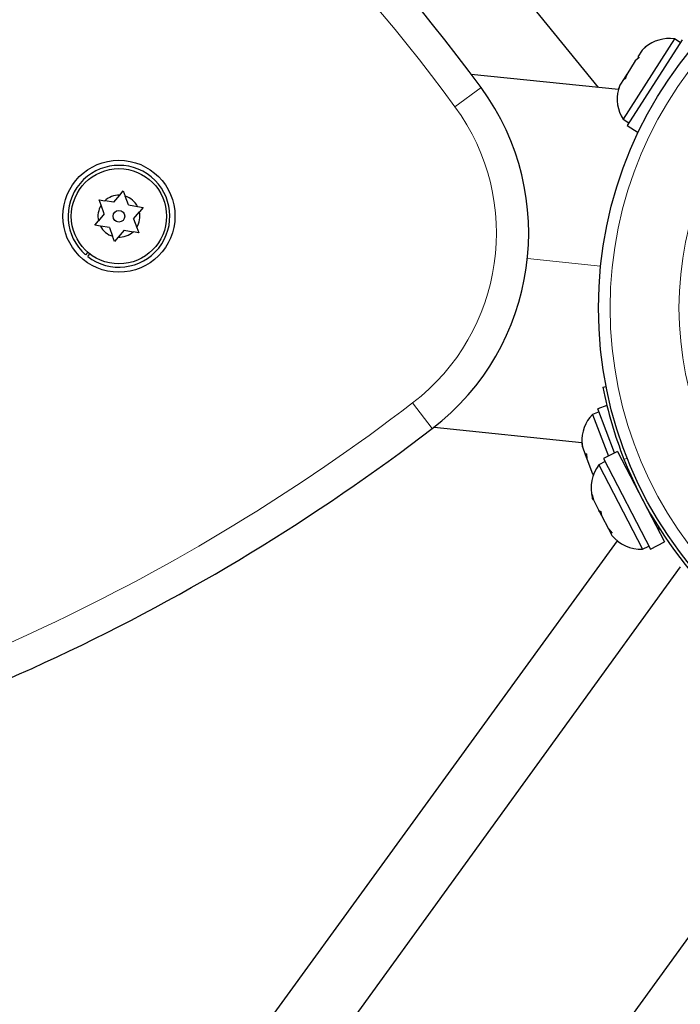
# Model space of a CAD drawing. Units: inches. Extents: x -195 to 349, y -306 to 271.
# Drawn here: x -2 to 3, y 19 to 26 of the extents above; entities that cross this region are included whole.
import ezdxf

# ---------------------------------------------------------------- set-up
doc = ezdxf.new("R2010")
doc.units = ezdxf.units.IN
doc.header["$MEASUREMENT"] = 0
doc.layers.add('CONTOUR', color=7, linetype='Continuous')

msp = doc.modelspace()

# ---------------------------------------------------------------- linework, layer by layer
at = {"layer": 'CONTOUR', "lineweight": 25}
for p, q in [((1.4516, 25.9655), (1.9929, 25.2994)), ((2.5033, 25.6245), (2.1593, 25.0878)), ((2.5547, 25.6177), (2.1869, 25.044)), ((2.5428, 25.5992), (2.5033, 25.6245)), ((2.2881, 25.5493), (2.2592, 25.5043)), ((2.313, 25.5722), (2.2881, 25.5493)), ((2.2881, 25.5494), (2.313, 25.5722)), ((2.2881, 25.5493), (2.2881, 25.5494)), ((2.3084, 25.5684), (2.2888, 25.5504)), ((2.2416, 25.4768), (2.184, 25.3869)), ((2.2665, 25.4996), (2.2416, 25.4768)), ((2.2592, 25.5043), (2.2665, 25.4996)), ((2.1283, 25.2854), (1.1437, 25.3871)), ((2.1843, 25.3873), (2.1666, 25.3597)), ((2.184, 25.3869), (2.1737, 25.3548)), ((2.1377, 25.3147), (2.1274, 25.2825)), ((2.1664, 25.3595), (2.1377, 25.3147)), ((2.1737, 25.3548), (2.1664, 25.3595)), ((2.1665, 25.3595), (2.1664, 25.3595)), ((2.1666, 25.3597), (2.1665, 25.3595)), ((2.1737, 25.3549), (2.1665, 25.3595)), ((2.1666, 25.3597), (2.1666, 25.3598)), ((2.1593, 25.0878), (2.1988, 25.0625)), ((2.1869, 25.044), (2.2604, 24.9969)), ((-1.2096, 24.5775), (-1.1855, 24.6065)), ((-1.1855, 24.6065), (-1.1724, 24.5712)), ((-1.3468, 24.547), (-1.3097, 24.5406)), ((-1.3338, 24.5116), (-1.3468, 24.547)), ((-1.249, 24.5302), (-1.3097, 24.5406)), ((-1.249, 24.5302), (-1.2096, 24.5775)), ((-1.1511, 24.5134), (-1.1724, 24.5712)), ((-1.3124, 24.4538), (-1.3338, 24.5116)), ((-1.1511, 24.5134), (-1.0904, 24.5029)), ((-1.1167, 24.4202), (-1.0773, 24.4676)), ((-1.0904, 24.5029), (-1.0532, 24.4966)), ((-1.0532, 24.4966), (-1.0773, 24.4676)), ((-1.3759, 24.3774), (-1.3518, 24.4064)), ((-1.3124, 24.4538), (-1.3518, 24.4064)), ((-1.1167, 24.4202), (-1.0954, 24.3624)), ((-1.3388, 24.3711), (-1.3759, 24.3774)), ((-1.278, 24.3606), (-1.3388, 24.3711)), ((-1.278, 24.3606), (-1.2567, 24.3028)), ((-1.1802, 24.3438), (-1.2196, 24.2965)), ((-1.1802, 24.3438), (-1.1194, 24.3334)), ((-1.0823, 24.3271), (-1.1194, 24.3334)), ((-1.0954, 24.3624), (-1.0823, 24.3271)), ((-1.2437, 24.2675), (-1.2567, 24.3028)), ((-1.2196, 24.2965), (-1.2437, 24.2675)), ((-1.4233, 24.1961), (-1.4377, 24.1795)), ((-1.4238, 24.1681), (-1.4104, 24.1855)), ((2.0243, 23.2927), (2.0464, 23.2971)), ((2.0513, 23.1703), (1.9909, 23.1473)), ((2.1032, 22.8527), (1.9909, 23.1473)), ((1.9988, 23.1268), (1.9549, 23.1101)), ((1.9549, 23.1101), (2.0613, 22.831)), ((0.895, 23.0252), (1.884, 22.923)), ((1.8839, 22.926), (1.8874, 22.8924)), ((1.8874, 22.8924), (1.9064, 22.8427)), ((1.9064, 22.8427), (1.9144, 22.8458)), ((1.9144, 22.8456), (1.9064, 22.8426)), ((1.9064, 22.8426), (1.9064, 22.8427)), ((1.9064, 22.8427), (1.9178, 22.8125)), ((1.9065, 22.8424), (1.9064, 22.8426)), ((1.9065, 22.8424), (1.9065, 22.8423)), ((1.9144, 22.8458), (1.918, 22.8122)), ((1.918, 22.8122), (1.956, 22.7125)), ((2.1233, 22.8631), (2.0293, 22.8144)), ((2.0293, 22.8144), (2.3423, 22.2091)), ((2.1233, 22.8631), (2.4363, 22.2577)), ((2.0394, 22.7949), (1.9977, 22.7734)), ((1.9977, 22.7734), (2.2905, 22.2071)), ((1.956, 22.7125), (1.963, 22.7027)), ((2.1994, 22.7299), (2.1937, 22.7269)), ((1.9521, 22.5743), (1.9614, 22.5375)), ((1.9558, 22.5482), (1.9521, 22.5743)), ((1.9546, 22.5506), (1.9558, 22.5482)), ((1.9614, 22.5375), (1.9558, 22.5482)), ((1.9614, 22.5375), (1.9982, 22.4662)), ((1.9982, 22.4662), (2.0115, 22.4594)), ((2.0013, 22.4603), (1.9982, 22.4662)), ((2.0152, 22.4333), (2.0013, 22.4603)), ((2.0115, 22.4594), (2.0152, 22.4333)), ((2.0152, 22.4333), (2.0616, 22.3436)), ((2.3659, 22.3938), (2.3716, 22.3968)), ((2.4089, 22.337), (2.3871, 22.3529)), ((2.0616, 22.3436), (2.0863, 22.3147)), ((2.0616, 22.3436), (2.064, 22.3391)), ((2.064, 22.3391), (2.0731, 22.3215)), ((2.0863, 22.3147), (2.0731, 22.3215)), ((2.0731, 22.3215), (2.0838, 22.3007)), ((2.1213, 22.2634), (-1.271, 17.5942)), ((2.2905, 22.2071), (2.3322, 22.2286)), ((2.3423, 22.2091), (2.4363, 22.2577)), ((2.5421, 22.0903), (-0.8225, 17.4422)), ((0.3926, 16.5627), (3.7571, 21.2106))]:
    msp.add_line(p, q, dxfattribs=at)
at = {"layer": 'CONTOUR', "lineweight": 18}
for p, q in [((1.2094, 25.2984), (1.0347, 25.1704)), ((2.0095, 24.1038), (1.5195, 24.1545)), ((0.8825, 23.0155), (0.7508, 23.1873)), ((2.1882, 22.8154), (2.1658, 22.811))]:
    msp.add_line(p, q, dxfattribs=at)
at = {"layer": 'CONTOUR', "lineweight": 25, "flags": 128}
for points in [[(2.137, 25.3136), (2.1282, 25.2856), (2.1281, 25.2854)], [(1.884, 22.923), (1.884, 22.9228), (1.887, 22.8936)]]:
    msp.add_lwpolyline(points, dxfattribs=at)
at = {"layer": 'CONTOUR', "lineweight": 25}
for centre, radius in [((4.7226, 23.8235), 2.7275), ((-1.2146, 24.437), 0.375), ((-1.2146, 24.437), 0.3188), ((-1.2146, 24.437), 0.0391)]:
    msp.add_circle(centre, radius, dxfattribs=at)
at = {"layer": 'CONTOUR', "lineweight": 18}
for radius in [2.6495, 2.1886]:
    msp.add_circle((4.7226, 23.8235), radius, dxfattribs=at)
at = {"layer": 'CONTOUR', "lineweight": 25}
for centre, radius, start, end in [((-8.4771, 18.2002), 12.0088, 36.23378, 76.62393), ((2.4702, 25.3728), 0.2539, 82.51332, 129.58998), ((-0.1204, 24.3239), 1.6486, 307.47063, 36.23378), ((2.3742, 25.223), 0.2539, 165.82615, 212.17201), ((-1.2146, 24.437), 0.3407, 232.10441, 229.08037), ((-1.2146, 24.437), 0.1406, 87.96617, 132.56204), ((-1.2146, 24.437), 0.1406, 27.96617, 72.56204), ((-1.2146, 24.437), 0.1406, 147.96617, 192.56204), ((-1.2146, 24.437), 0.1406, 327.96617, 12.56204), ((-1.2146, 24.437), 0.1406, 207.96617, 252.56204), ((-1.2146, 24.437), 0.1406, 267.96617, 312.56204), ((4.7226, 23.8235), 2.75, 191.12854, 201.60422), ((2.1377, 22.9338), 0.2539, 136.02875, 183.1054), ((-7.4693, 33.9113), 13.7285, 282.88539, 307.47063), ((4.7226, 23.8235), 2.75, 201.60422, 221.07861), ((2.1992, 22.6188), 0.2539, 142.51332, 195.60159), ((2.2809, 22.4608), 0.2539, 219.08374, 272.17201)]:
    msp.add_arc(centre, radius, start, end, dxfattribs=at)
at = {"layer": 'CONTOUR', "lineweight": 18}
for centre, radius, start, end in [((-8.4771, 18.2002), 11.7923, 36.23378, 76.62393), ((-0.1204, 24.3239), 1.4321, 307.47063, 36.23378), ((-7.4693, 33.9113), 13.512, 282.88539, 307.47063)]:
    msp.add_arc(centre, radius, start, end, dxfattribs=at)

doc.saveas('drawing.dxf')
